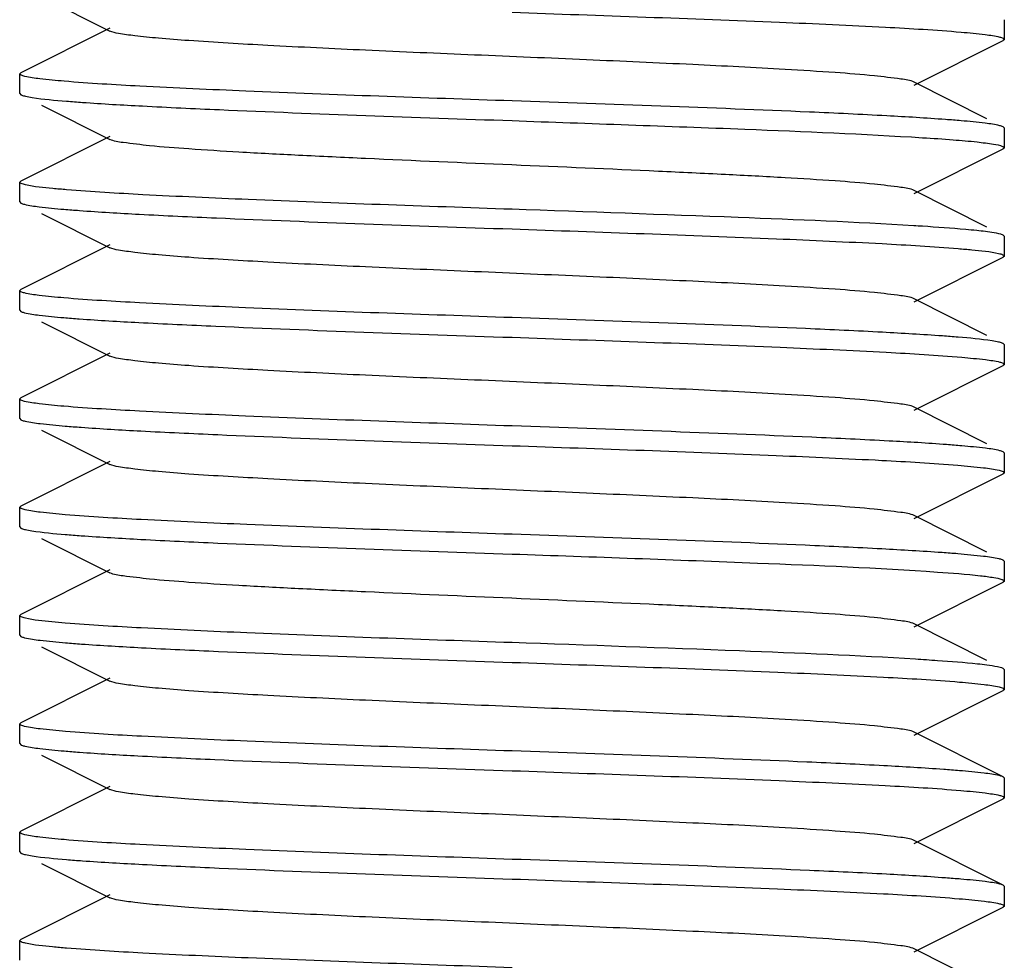
# Model space of a CAD drawing. Units: millimetres. Extents: x 14461 to 18332, y 9121 to 14477.
# Drawn here: x 15331 to 15341, y 12954 to 12963 of the extents above; entities that cross this region are included whole.
import ezdxf

# ---------------------------------------------------------------- set-up
doc = ezdxf.new("R2010")
doc.units = ezdxf.units.MM

msp = doc.modelspace()

# ---------------------------------------------------------------- linework, layer by layer
at = {"color": 7, "linetype": 'Continuous'}
for p, q in [((15330.743, 12963.325), (15331.435, 12962.977)), ((15331.435, 12963.007), (15330.533, 12962.554)), ((15340.521, 12962.892), (15340.521, 12963.092)), ((15339.606, 12962.427), (15340.508, 12962.88)), ((15340.521, 12962.892), (15340.508, 12962.88)), ((15330.521, 12962.542), (15330.533, 12962.554)), ((15330.521, 12962.342), (15330.521, 12962.542)), ((15340.344, 12962.087), (15339.606, 12962.457)), ((15330.521, 12962.342), (15330.533, 12962.33)), ((15330.743, 12962.225), (15331.435, 12961.877)), ((15340.521, 12961.992), (15340.508, 12962.004)), ((15331.435, 12961.907), (15330.533, 12961.454)), ((15340.521, 12961.792), (15340.521, 12961.992)), ((15339.606, 12961.327), (15340.508, 12961.78)), ((15340.521, 12961.792), (15340.508, 12961.78)), ((15330.521, 12961.442), (15330.533, 12961.454)), ((15330.521, 12961.242), (15330.521, 12961.442)), ((15340.344, 12960.987), (15339.606, 12961.357)), ((15330.521, 12961.242), (15330.533, 12961.23)), ((15330.743, 12961.125), (15331.435, 12960.777)), ((15340.521, 12960.892), (15340.508, 12960.904)), ((15331.435, 12960.807), (15330.533, 12960.354)), ((15340.521, 12960.692), (15340.521, 12960.892)), ((15339.606, 12960.227), (15340.508, 12960.68)), ((15340.521, 12960.692), (15340.508, 12960.68)), ((15330.521, 12960.342), (15330.533, 12960.354)), ((15330.521, 12960.142), (15330.521, 12960.342)), ((15340.344, 12959.887), (15339.606, 12960.257)), ((15330.521, 12960.142), (15330.533, 12960.13)), ((15330.743, 12960.025), (15331.435, 12959.677)), ((15340.521, 12959.792), (15340.508, 12959.804)), ((15331.435, 12959.707), (15330.533, 12959.254)), ((15340.521, 12959.592), (15340.521, 12959.792)), ((15339.606, 12959.127), (15340.508, 12959.58)), ((15340.521, 12959.592), (15340.508, 12959.58)), ((15330.521, 12959.242), (15330.533, 12959.254)), ((15330.521, 12959.042), (15330.521, 12959.242)), ((15340.344, 12958.787), (15339.606, 12959.157)), ((15330.521, 12959.042), (15330.533, 12959.03)), ((15330.743, 12958.925), (15331.435, 12958.577)), ((15340.521, 12958.692), (15340.508, 12958.704)), ((15331.435, 12958.607), (15330.533, 12958.154)), ((15340.521, 12958.492), (15340.521, 12958.692)), ((15339.606, 12958.027), (15340.508, 12958.48)), ((15340.521, 12958.492), (15340.508, 12958.48)), ((15330.521, 12958.142), (15330.533, 12958.154)), ((15330.521, 12957.942), (15330.521, 12958.142)), ((15340.344, 12957.687), (15339.606, 12958.057)), ((15330.521, 12957.942), (15330.533, 12957.93)), ((15330.743, 12957.825), (15331.435, 12957.477)), ((15340.521, 12957.592), (15340.508, 12957.604)), ((15331.435, 12957.507), (15330.533, 12957.054)), ((15340.521, 12957.392), (15340.521, 12957.592)), ((15339.606, 12956.927), (15340.508, 12957.38)), ((15340.521, 12957.392), (15340.508, 12957.38)), ((15340.52, 12957.393), (15340.521, 12957.392)), ((15330.521, 12957.042), (15330.533, 12957.054)), ((15330.521, 12956.842), (15330.521, 12957.042)), ((15340.344, 12956.587), (15339.606, 12956.957)), ((15330.521, 12956.842), (15330.533, 12956.83)), ((15330.743, 12956.725), (15331.435, 12956.377)), ((15340.52, 12956.493), (15340.508, 12956.504)), ((15331.435, 12956.407), (15330.533, 12955.954)), ((15340.521, 12956.492), (15340.52, 12956.493)), ((15340.521, 12956.292), (15340.521, 12956.492)), ((15339.606, 12955.827), (15340.508, 12956.28)), ((15340.521, 12956.292), (15340.508, 12956.28)), ((15330.521, 12955.942), (15330.533, 12955.954)), ((15330.521, 12955.742), (15330.521, 12955.942)), ((15340.508, 12955.404), (15339.606, 12955.857)), ((15330.521, 12955.742), (15330.533, 12955.73)), ((15330.743, 12955.625), (15331.435, 12955.277)), ((15340.521, 12955.392), (15340.508, 12955.404)), ((15331.435, 12955.307), (15330.533, 12954.854)), ((15340.521, 12955.192), (15340.521, 12955.392)), ((15339.606, 12954.727), (15340.508, 12955.18)), ((15340.521, 12955.192), (15340.508, 12955.18)), ((15330.521, 12954.842), (15330.533, 12954.854)), ((15330.521, 12954.642), (15330.521, 12954.842)), ((15340.508, 12954.304), (15339.606, 12954.757)), ((15330.521, 12954.642), (15330.533, 12954.63)), ((15330.743, 12954.525), (15331.435, 12954.177)), ((15340.521, 12954.292), (15340.508, 12954.304)), ((15331.435, 12954.207), (15330.533, 12953.754)), ((15340.521, 12954.092), (15340.521, 12954.292)), ((15339.606, 12953.627), (15340.508, 12954.08)), ((15340.521, 12954.092), (15340.508, 12954.08)), ((15330.521, 12953.742), (15330.533, 12953.754)), ((15330.521, 12953.542), (15330.521, 12953.742)), ((15340.508, 12953.204), (15339.606, 12953.657))]:
    msp.add_line(p, q, dxfattribs=at)
for centre, radius, start, end in [((15337.713, 12929.821), 31.236, 86.3722, 86.5341), ((15338.066, 12930.998), 25.647, 86.0299, 86.533)]:
    msp.add_arc(centre, radius, start, end, dxfattribs=at)
for points, knots in [([(15335.521, 12963.167), (15336.426, 12963.135), (15337.691, 12963.092), (15339.211, 12963.024), (15339.825, 12962.988), (15340.081, 12962.966)], [0, 0, 0, 0, 0.59531, 0.8316, 1, 1, 1, 1]), ([(15339.606, 12962.457), (15339.564, 12962.478), (15339.425, 12962.495), (15339.16, 12962.529), (15338.766, 12962.558), (15338.152, 12962.597), (15337.309, 12962.639), (15336.258, 12962.686), (15335.15, 12962.733), (15334.071, 12962.779), (15333.103, 12962.826), (15332.401, 12962.866), (15331.952, 12962.901), (15331.713, 12962.923), (15331.549, 12962.948), (15331.463, 12962.963), (15331.435, 12962.977)], [0, 0, 0, 0, 0.01692, 0.05016, 0.09879, 0.16115, 0.2757, 0.40751, 0.54643, 0.68178, 0.80314, 0.90119, 0.93904, 0.96845, 0.98884, 1, 1, 1, 1]), ([(15340.081, 12962.966), (15340.163, 12962.959), (15340.294, 12962.946), (15340.426, 12962.928), (15340.474, 12962.916)], [0, 0, 0, 0, 0.62261, 1, 1, 1, 1]), ([(15340.474, 12962.916), (15340.486, 12962.913), (15340.501, 12962.909), (15340.521, 12962.897), (15340.521, 12962.892)], [0, 0, 0, 0, 0.6884, 1, 1, 1, 1]), ([(15330.573, 12962.516), (15330.56, 12962.52), (15330.543, 12962.524), (15330.521, 12962.536), (15330.521, 12962.542)], [0, 0, 0, 0, 0.69383, 1, 1, 1, 1]), ([(15330.973, 12962.467), (15330.891, 12962.474), (15330.757, 12962.487), (15330.623, 12962.504), (15330.573, 12962.516)], [0, 0, 0, 0, 0.61798, 1, 1, 1, 1]), ([(15335.521, 12962.267), (15334.62, 12962.298), (15333.36, 12962.341), (15331.844, 12962.41), (15331.229, 12962.445), (15330.973, 12962.467)], [0, 0, 0, 0, 0.59412, 0.83061, 1, 1, 1, 1]), ([(15330.533, 12962.33), (15330.536, 12962.328), (15330.55, 12962.322), (15330.566, 12962.318), (15330.579, 12962.315)], [0, 0, 0, 0, 0.1875, 1, 1, 1, 1]), ([(15330.579, 12962.315), (15330.601, 12962.31), (15330.74, 12962.286), (15330.88, 12962.274), (15330.997, 12962.265)], [0, 0, 0, 0, 0.16259, 1, 1, 1, 1]), ([(15330.997, 12962.265), (15331.051, 12962.26), (15331.308, 12962.241), (15331.565, 12962.226), (15331.768, 12962.216)], [0, 0, 0, 0, 0.20934, 1, 1, 1, 1]), ([(15331.768, 12962.216), (15332.028, 12962.202), (15333.279, 12962.144), (15334.53, 12962.102), (15335.521, 12962.067)], [0, 0, 0, 0, 0.20799, 1, 1, 1, 1]), ([(15339.327, 12962.115), (15339.066, 12962.13), (15337.797, 12962.189), (15336.528, 12962.232), (15335.521, 12962.267)], [0, 0, 0, 0, 0.20619, 1, 1, 1, 1]), ([(15340.081, 12962.066), (15340.029, 12962.07), (15339.778, 12962.09), (15339.526, 12962.105), (15339.327, 12962.115)], [0, 0, 0, 0, 0.20764, 1, 1, 1, 1]), ([(15335.521, 12962.067), (15336.309, 12962.039), (15337.699, 12961.99), (15339.089, 12961.932), (15339.69, 12961.894)], [0, 0, 0, 0, 0.56747, 1, 1, 1, 1]), ([(15340.474, 12962.016), (15340.426, 12962.028), (15340.294, 12962.046), (15340.163, 12962.059), (15340.081, 12962.066)], [0, 0, 0, 0, 0.37739, 1, 1, 1, 1]), ([(15339.606, 12961.357), (15339.564, 12961.378), (15339.425, 12961.395), (15339.16, 12961.429), (15338.766, 12961.458), (15338.262, 12961.49), (15337.663, 12961.521), (15336.739, 12961.565), (15335.52, 12961.617), (15334.302, 12961.669), (15333.378, 12961.713), (15332.779, 12961.744), (15332.275, 12961.776), (15331.881, 12961.805), (15331.616, 12961.839), (15331.477, 12961.856), (15331.436, 12961.877)], [0, 0, 0, 0, 0.01691, 0.05016, 0.09881, 0.16116, 0.23516, 0.31823, 0.50002, 0.6818, 0.76488, 0.83885, 0.90122, 0.94984, 0.98309, 1, 1, 1, 1]), ([(15339.69, 12961.894), (15339.794, 12961.888), (15339.979, 12961.875), (15340.22, 12961.855), (15340.387, 12961.833), (15340.475, 12961.819), (15340.503, 12961.806)], [0, 0, 0, 0, 0.38223, 0.67898, 0.88561, 1, 1, 1, 1]), ([(15340.503, 12961.806), (15340.506, 12961.805), (15340.512, 12961.802), (15340.521, 12961.797), (15340.52, 12961.792)], [0, 0, 0, 0, 0.36527, 1, 1, 1, 1]), ([(15330.579, 12961.415), (15330.564, 12961.419), (15330.546, 12961.423), (15330.521, 12961.435), (15330.521, 12961.442)], [0, 0, 0, 0, 0.69703, 1, 1, 1, 1]), ([(15330.997, 12961.365), (15330.95, 12961.369), (15330.81, 12961.382), (15330.67, 12961.394), (15330.579, 12961.415)], [0, 0, 0, 0, 0.33646, 1, 1, 1, 1]), ([(15335.521, 12961.167), (15334.628, 12961.198), (15333.378, 12961.241), (15331.87, 12961.308), (15331.255, 12961.344), (15330.997, 12961.365)], [0, 0, 0, 0, 0.59191, 0.82877, 1, 1, 1, 1]), ([(15330.568, 12961.218), (15330.617, 12961.205), (15330.751, 12961.188), (15330.886, 12961.174), (15330.97, 12961.167)], [0, 0, 0, 0, 0.37722, 1, 1, 1, 1]), ([(15330.97, 12961.167), (15331.022, 12961.163), (15331.277, 12961.143), (15331.532, 12961.128), (15331.735, 12961.117)], [0, 0, 0, 0, 0.20783, 1, 1, 1, 1]), ([(15331.735, 12961.117), (15331.996, 12961.103), (15333.257, 12961.045), (15334.52, 12961.002), (15335.521, 12960.967)], [0, 0, 0, 0, 0.20692, 1, 1, 1, 1]), ([(15339.602, 12961), (15339.008, 12961.036), (15337.647, 12961.092), (15336.286, 12961.14), (15335.521, 12961.167)], [0, 0, 0, 0, 0.43716, 1, 1, 1, 1]), ([(15335.521, 12960.967), (15336.416, 12960.936), (15337.67, 12960.893), (15339.18, 12960.825), (15339.795, 12960.79), (15340.052, 12960.768)], [0, 0, 0, 0, 0.59267, 0.8294, 1, 1, 1, 1]), ([(15340.24, 12960.951), (15340.203, 12960.955), (15340.02, 12960.972), (15339.836, 12960.985), (15339.69, 12960.994)], [0, 0, 0, 0, 0.20296, 1, 1, 1, 1]), ([(15340.508, 12960.904), (15340.48, 12960.918), (15340.389, 12960.932), (15340.3, 12960.945), (15340.24, 12960.951)], [0, 0, 0, 0, 0.34342, 1, 1, 1, 1]), ([(15339.606, 12960.257), (15339.564, 12960.278), (15339.425, 12960.295), (15339.16, 12960.329), (15338.766, 12960.358), (15338.152, 12960.397), (15337.309, 12960.439), (15336.258, 12960.486), (15335.15, 12960.533), (15334.071, 12960.579), (15333.103, 12960.626), (15332.401, 12960.666), (15331.952, 12960.701), (15331.713, 12960.724), (15331.549, 12960.748), (15331.463, 12960.763), (15331.436, 12960.777)], [0, 0, 0, 0, 0.0169, 0.05016, 0.09878, 0.16114, 0.2757, 0.40751, 0.54643, 0.68178, 0.80315, 0.90121, 0.93905, 0.96846, 0.98886, 1, 1, 1, 1]), ([(15340.052, 12960.768), (15340.099, 12960.764), (15340.236, 12960.752), (15340.374, 12960.739), (15340.463, 12960.718)], [0, 0, 0, 0, 0.33625, 1, 1, 1, 1]), ([(15340.463, 12960.718), (15340.478, 12960.715), (15340.496, 12960.711), (15340.52, 12960.699), (15340.52, 12960.692)], [0, 0, 0, 0, 0.69634, 1, 1, 1, 1]), ([(15330.568, 12960.318), (15330.556, 12960.321), (15330.54, 12960.325), (15330.521, 12960.336), (15330.521, 12960.342)], [0, 0, 0, 0, 0.68984, 1, 1, 1, 1]), ([(15330.97, 12960.267), (15330.886, 12960.274), (15330.751, 12960.288), (15330.617, 12960.305), (15330.568, 12960.318)], [0, 0, 0, 0, 0.62278, 1, 1, 1, 1]), ([(15335.521, 12960.067), (15334.619, 12960.098), (15333.357, 12960.141), (15331.84, 12960.21), (15331.225, 12960.246), (15330.97, 12960.267)], [0, 0, 0, 0, 0.5944, 0.83087, 1, 1, 1, 1]), ([(15330.533, 12960.13), (15330.535, 12960.129), (15330.547, 12960.123), (15330.559, 12960.12), (15330.569, 12960.117)], [0, 0, 0, 0, 0.1944, 1, 1, 1, 1]), ([(15330.569, 12960.117), (15330.619, 12960.105), (15330.752, 12960.087), (15330.885, 12960.074), (15330.968, 12960.067)], [0, 0, 0, 0, 0.37901, 1, 1, 1, 1]), ([(15330.968, 12960.067), (15331.021, 12960.063), (15331.274, 12960.043), (15331.528, 12960.028), (15331.729, 12960.018)], [0, 0, 0, 0, 0.2079, 1, 1, 1, 1]), ([(15331.729, 12960.018), (15331.99, 12960.004), (15333.254, 12959.945), (15334.518, 12959.902), (15335.521, 12959.867)], [0, 0, 0, 0, 0.20669, 1, 1, 1, 1]), ([(15339.284, 12959.918), (15339.024, 12959.932), (15337.769, 12959.99), (15336.515, 12960.032), (15335.521, 12960.067)], [0, 0, 0, 0, 0.20764, 1, 1, 1, 1]), ([(15340.052, 12959.868), (15339.999, 12959.873), (15339.743, 12959.892), (15339.487, 12959.907), (15339.284, 12959.918)], [0, 0, 0, 0, 0.2089, 1, 1, 1, 1]), ([(15335.521, 12959.867), (15336.428, 12959.835), (15337.696, 12959.792), (15339.218, 12959.723), (15339.833, 12959.687), (15340.088, 12959.665)], [0, 0, 0, 0, 0.59601, 0.83219, 1, 1, 1, 1]), ([(15340.463, 12959.818), (15340.441, 12959.824), (15340.305, 12959.847), (15340.167, 12959.859), (15340.052, 12959.868)], [0, 0, 0, 0, 0.16284, 1, 1, 1, 1]), ([(15340.508, 12959.804), (15340.506, 12959.805), (15340.491, 12959.812), (15340.476, 12959.816), (15340.463, 12959.818)], [0, 0, 0, 0, 0.18793, 1, 1, 1, 1]), ([(15339.606, 12959.157), (15339.564, 12959.178), (15339.425, 12959.195), (15339.16, 12959.229), (15338.766, 12959.258), (15338.152, 12959.297), (15337.309, 12959.339), (15336.258, 12959.386), (15335.15, 12959.433), (15334.071, 12959.479), (15333.103, 12959.526), (15332.401, 12959.566), (15331.952, 12959.601), (15331.713, 12959.624), (15331.549, 12959.648), (15331.463, 12959.663), (15331.436, 12959.677)], [0, 0, 0, 0, 0.01689, 0.05016, 0.09878, 0.16114, 0.2757, 0.40751, 0.54643, 0.68178, 0.80315, 0.90121, 0.93906, 0.96845, 0.98887, 1, 1, 1, 1]), ([(15340.088, 12959.665), (15340.169, 12959.658), (15340.298, 12959.645), (15340.427, 12959.628), (15340.475, 12959.616)], [0, 0, 0, 0, 0.62224, 1, 1, 1, 1]), ([(15340.475, 12959.616), (15340.486, 12959.613), (15340.502, 12959.609), (15340.521, 12959.597), (15340.521, 12959.592)], [0, 0, 0, 0, 0.68802, 1, 1, 1, 1]), ([(15330.569, 12959.217), (15330.557, 12959.221), (15330.541, 12959.224), (15330.521, 12959.236), (15330.521, 12959.242)], [0, 0, 0, 0, 0.6907, 1, 1, 1, 1]), ([(15330.968, 12959.167), (15330.885, 12959.174), (15330.752, 12959.187), (15330.619, 12959.205), (15330.569, 12959.217)], [0, 0, 0, 0, 0.62099, 1, 1, 1, 1]), ([(15335.521, 12958.967), (15334.618, 12958.999), (15333.356, 12959.042), (15331.839, 12959.11), (15331.224, 12959.146), (15330.968, 12959.167)], [0, 0, 0, 0, 0.59457, 0.83098, 1, 1, 1, 1]), ([(15330.533, 12959.03), (15330.535, 12959.028), (15330.549, 12959.023), (15330.563, 12959.019), (15330.575, 12959.016)], [0, 0, 0, 0, 0.19033, 1, 1, 1, 1]), ([(15330.575, 12959.016), (15330.626, 12959.004), (15330.762, 12958.986), (15330.899, 12958.973), (15330.983, 12958.966)], [0, 0, 0, 0, 0.38216, 1, 1, 1, 1]), ([(15330.983, 12958.966), (15331.037, 12958.962), (15331.292, 12958.942), (15331.548, 12958.927), (15331.751, 12958.916)], [0, 0, 0, 0, 0.20861, 1, 1, 1, 1]), ([(15331.751, 12958.916), (15332.011, 12958.903), (15333.267, 12958.844), (15334.524, 12958.802), (15335.521, 12958.767)], [0, 0, 0, 0, 0.20743, 1, 1, 1, 1]), ([(15339.351, 12958.814), (15339.089, 12958.828), (15337.812, 12958.888), (15336.535, 12958.931), (15335.521, 12958.967)], [0, 0, 0, 0, 0.2054, 1, 1, 1, 1]), ([(15340.088, 12958.765), (15340.037, 12958.77), (15339.791, 12958.789), (15339.546, 12958.804), (15339.351, 12958.814)], [0, 0, 0, 0, 0.2077, 1, 1, 1, 1]), ([(15335.521, 12958.767), (15336.415, 12958.736), (15337.668, 12958.693), (15339.177, 12958.625), (15339.792, 12958.59), (15340.049, 12958.569)], [0, 0, 0, 0, 0.59242, 0.82918, 1, 1, 1, 1]), ([(15340.475, 12958.716), (15340.427, 12958.728), (15340.298, 12958.745), (15340.169, 12958.758), (15340.088, 12958.765)], [0, 0, 0, 0, 0.37776, 1, 1, 1, 1]), ([(15339.606, 12958.057), (15339.564, 12958.077), (15339.425, 12958.095), (15339.16, 12958.129), (15338.766, 12958.158), (15338.152, 12958.197), (15337.309, 12958.239), (15336.258, 12958.286), (15335.15, 12958.333), (15334.071, 12958.379), (15333.103, 12958.426), (15332.401, 12958.466), (15331.952, 12958.501), (15331.713, 12958.524), (15331.549, 12958.548), (15331.463, 12958.563), (15331.436, 12958.577)], [0, 0, 0, 0, 0.0169, 0.05016, 0.09877, 0.16115, 0.2757, 0.40751, 0.54643, 0.68179, 0.80315, 0.9012, 0.93906, 0.96845, 0.98887, 1, 1, 1, 1]), ([(15340.049, 12958.569), (15340.136, 12958.561), (15340.276, 12958.548), (15340.417, 12958.53), (15340.468, 12958.517)], [0, 0, 0, 0, 0.62036, 1, 1, 1, 1]), ([(15340.468, 12958.517), (15340.482, 12958.514), (15340.499, 12958.51), (15340.521, 12958.498), (15340.52, 12958.492)], [0, 0, 0, 0, 0.69395, 1, 1, 1, 1]), ([(15330.575, 12958.116), (15330.561, 12958.119), (15330.544, 12958.124), (15330.521, 12958.136), (15330.521, 12958.142)], [0, 0, 0, 0, 0.69481, 1, 1, 1, 1]), ([(15330.983, 12958.066), (15330.899, 12958.073), (15330.762, 12958.086), (15330.626, 12958.104), (15330.575, 12958.116)], [0, 0, 0, 0, 0.61784, 1, 1, 1, 1]), ([(15335.521, 12957.867), (15334.623, 12957.898), (15333.367, 12957.941), (15331.855, 12958.009), (15331.24, 12958.045), (15330.983, 12958.066)], [0, 0, 0, 0, 0.59317, 0.82982, 1, 1, 1, 1]), ([(15330.533, 12957.93), (15330.536, 12957.928), (15330.55, 12957.922), (15330.565, 12957.918), (15330.578, 12957.915)], [0, 0, 0, 0, 0.18815, 1, 1, 1, 1]), ([(15330.578, 12957.915), (15330.599, 12957.91), (15330.734, 12957.887), (15330.87, 12957.875), (15330.984, 12957.866)], [0, 0, 0, 0, 0.16299, 1, 1, 1, 1]), ([(15330.984, 12957.866), (15331.038, 12957.861), (15331.293, 12957.842), (15331.549, 12957.827), (15331.752, 12957.816)], [0, 0, 0, 0, 0.20867, 1, 1, 1, 1]), ([(15331.752, 12957.816), (15332.012, 12957.802), (15333.268, 12957.744), (15334.525, 12957.702), (15335.521, 12957.667)], [0, 0, 0, 0, 0.20747, 1, 1, 1, 1]), ([(15339.278, 12957.718), (15339.018, 12957.732), (15337.766, 12957.79), (15336.513, 12957.832), (15335.521, 12957.867)], [0, 0, 0, 0, 0.20783, 1, 1, 1, 1]), ([(15340.049, 12957.669), (15339.996, 12957.673), (15339.739, 12957.692), (15339.481, 12957.707), (15339.278, 12957.718)], [0, 0, 0, 0, 0.20898, 1, 1, 1, 1]), ([(15335.521, 12957.667), (15336.351, 12957.638), (15337.792, 12957.586), (15339.233, 12957.527), (15339.842, 12957.484)], [0, 0, 0, 0, 0.57659, 1, 1, 1, 1]), ([(15340.468, 12957.617), (15340.417, 12957.63), (15340.276, 12957.648), (15340.136, 12957.661), (15340.049, 12957.669)], [0, 0, 0, 0, 0.37964, 1, 1, 1, 1]), ([(15340.508, 12957.604), (15340.506, 12957.605), (15340.493, 12957.611), (15340.479, 12957.615), (15340.468, 12957.617)], [0, 0, 0, 0, 0.19182, 1, 1, 1, 1]), ([(15339.606, 12956.957), (15339.564, 12956.977), (15339.425, 12956.995), (15339.16, 12957.029), (15338.765, 12957.058), (15338.262, 12957.09), (15337.663, 12957.121), (15336.739, 12957.165), (15335.52, 12957.217), (15334.302, 12957.269), (15333.377, 12957.313), (15332.779, 12957.344), (15332.275, 12957.376), (15331.881, 12957.405), (15331.616, 12957.439), (15331.477, 12957.456), (15331.436, 12957.477)], [0, 0, 0, 0, 0.01693, 0.0502, 0.09883, 0.16121, 0.23519, 0.31827, 0.50006, 0.68184, 0.76489, 0.83888, 0.90123, 0.94985, 0.9831, 1, 1, 1, 1]), ([(15339.842, 12957.484), (15339.987, 12957.474), (15340.179, 12957.46), (15340.397, 12957.432), (15340.47, 12957.418), (15340.496, 12957.409)], [0, 0, 0, 0, 0.66373, 0.87381, 1, 1, 1, 1]), ([(15340.496, 12957.409), (15340.498, 12957.409), (15340.501, 12957.407), (15340.504, 12957.406), (15340.506, 12957.405)], [0, 0, 0, 0, 0.5261, 1, 1, 1, 1]), ([(15340.506, 12957.405), (15340.509, 12957.404), (15340.515, 12957.401), (15340.52, 12957.395), (15340.52, 12957.393)], [0, 0, 0, 0, 0.61943, 1, 1, 1, 1]), ([(15330.578, 12957.015), (15330.563, 12957.019), (15330.545, 12957.023), (15330.521, 12957.035), (15330.521, 12957.042)], [0, 0, 0, 0, 0.69603, 1, 1, 1, 1]), ([(15330.984, 12956.966), (15330.939, 12956.97), (15330.803, 12956.983), (15330.666, 12956.995), (15330.578, 12957.015)], [0, 0, 0, 0, 0.33612, 1, 1, 1, 1]), ([(15335.521, 12956.767), (15334.623, 12956.798), (15333.368, 12956.841), (15331.856, 12956.909), (15331.241, 12956.945), (15330.984, 12956.966)], [0, 0, 0, 0, 0.59307, 0.82974, 1, 1, 1, 1]), ([(15330.533, 12956.83), (15330.535, 12956.829), (15330.548, 12956.823), (15330.561, 12956.82), (15330.571, 12956.817)], [0, 0, 0, 0, 0.19278, 1, 1, 1, 1]), ([(15330.571, 12956.817), (15330.623, 12956.804), (15330.761, 12956.786), (15330.9, 12956.773), (15330.986, 12956.766)], [0, 0, 0, 0, 0.37907, 1, 1, 1, 1]), ([(15330.986, 12956.766), (15331.04, 12956.761), (15331.297, 12956.742), (15331.554, 12956.727), (15331.758, 12956.716)], [0, 0, 0, 0, 0.20866, 1, 1, 1, 1]), ([(15331.758, 12956.716), (15332.018, 12956.702), (15333.272, 12956.644), (15334.527, 12956.602), (15335.521, 12956.567)], [0, 0, 0, 0, 0.20765, 1, 1, 1, 1]), ([(15339.617, 12956.599), (15339.022, 12956.635), (15337.656, 12956.692), (15336.29, 12956.74), (15335.521, 12956.767)], [0, 0, 0, 0, 0.4364, 1, 1, 1, 1]), ([(15335.521, 12956.567), (15336.42, 12956.535), (15337.679, 12956.493), (15339.193, 12956.424), (15339.808, 12956.389), (15340.065, 12956.367)], [0, 0, 0, 0, 0.59377, 0.83033, 1, 1, 1, 1]), ([(15340.344, 12956.539), (15340.312, 12956.543), (15340.145, 12956.562), (15339.977, 12956.575), (15339.842, 12956.584)], [0, 0, 0, 0, 0.19164, 1, 1, 1, 1]), ([(15340.508, 12956.504), (15340.49, 12956.513), (15340.435, 12956.525), (15340.38, 12956.534), (15340.344, 12956.539)], [0, 0, 0, 0, 0.36209, 1, 1, 1, 1]), ([(15339.606, 12955.857), (15339.564, 12955.878), (15339.425, 12955.895), (15339.16, 12955.929), (15338.766, 12955.958), (15338.152, 12955.997), (15337.309, 12956.039), (15336.258, 12956.086), (15335.15, 12956.133), (15334.071, 12956.179), (15333.103, 12956.226), (15332.401, 12956.266), (15331.952, 12956.301), (15331.713, 12956.324), (15331.549, 12956.348), (15331.463, 12956.363), (15331.435, 12956.377)], [0, 0, 0, 0, 0.01692, 0.05016, 0.09879, 0.16115, 0.2757, 0.40751, 0.54643, 0.68178, 0.80314, 0.90119, 0.93905, 0.96844, 0.98885, 1, 1, 1, 1]), ([(15340.065, 12956.367), (15340.148, 12956.36), (15340.283, 12956.347), (15340.418, 12956.329), (15340.469, 12956.317)], [0, 0, 0, 0, 0.61913, 1, 1, 1, 1]), ([(15340.469, 12956.317), (15340.482, 12956.314), (15340.499, 12956.31), (15340.521, 12956.298), (15340.521, 12956.292)], [0, 0, 0, 0, 0.69309, 1, 1, 1, 1]), ([(15330.571, 12955.917), (15330.558, 12955.92), (15330.542, 12955.924), (15330.521, 12955.936), (15330.521, 12955.942)], [0, 0, 0, 0, 0.69318, 1, 1, 1, 1]), ([(15330.986, 12955.866), (15330.9, 12955.873), (15330.761, 12955.886), (15330.623, 12955.904), (15330.571, 12955.917)], [0, 0, 0, 0, 0.62093, 1, 1, 1, 1]), ([(15335.521, 12955.667), (15334.624, 12955.698), (15333.37, 12955.741), (15331.858, 12955.809), (15331.243, 12955.844), (15330.986, 12955.866)], [0, 0, 0, 0, 0.5929, 0.8296, 1, 1, 1, 1]), ([(15330.533, 12955.73), (15330.535, 12955.728), (15330.548, 12955.723), (15330.562, 12955.719), (15330.573, 12955.717)], [0, 0, 0, 0, 0.1918, 1, 1, 1, 1]), ([(15330.573, 12955.717), (15330.622, 12955.705), (15330.756, 12955.687), (15330.889, 12955.674), (15330.972, 12955.667)], [0, 0, 0, 0, 0.38164, 1, 1, 1, 1]), ([(15330.972, 12955.667), (15331.023, 12955.663), (15331.273, 12955.643), (15331.522, 12955.629), (15331.72, 12955.618)], [0, 0, 0, 0, 0.2085, 1, 1, 1, 1]), ([(15331.72, 12955.618), (15331.981, 12955.604), (15333.248, 12955.545), (15334.515, 12955.502), (15335.521, 12955.467)], [0, 0, 0, 0, 0.20638, 1, 1, 1, 1]), ([(15339.298, 12955.517), (15339.037, 12955.531), (15337.778, 12955.589), (15336.519, 12955.632), (15335.521, 12955.667)], [0, 0, 0, 0, 0.20719, 1, 1, 1, 1]), ([(15340.065, 12955.467), (15340.011, 12955.472), (15339.756, 12955.491), (15339.5, 12955.506), (15339.298, 12955.517)], [0, 0, 0, 0, 0.20821, 1, 1, 1, 1]), ([(15335.521, 12955.467), (15336.426, 12955.435), (15337.69, 12955.392), (15339.209, 12955.324), (15339.824, 12955.288), (15340.08, 12955.266)], [0, 0, 0, 0, 0.59522, 0.83152, 1, 1, 1, 1]), ([(15340.469, 12955.417), (15340.418, 12955.429), (15340.283, 12955.447), (15340.148, 12955.46), (15340.065, 12955.467)], [0, 0, 0, 0, 0.38087, 1, 1, 1, 1]), ([(15340.508, 12955.404), (15340.506, 12955.405), (15340.493, 12955.411), (15340.48, 12955.414), (15340.469, 12955.417)], [0, 0, 0, 0, 0.19204, 1, 1, 1, 1]), ([(15339.606, 12954.757), (15339.564, 12954.778), (15339.425, 12954.795), (15339.16, 12954.829), (15338.766, 12954.858), (15338.152, 12954.897), (15337.309, 12954.939), (15336.258, 12954.986), (15335.15, 12955.033), (15334.071, 12955.079), (15333.103, 12955.126), (15332.401, 12955.166), (15331.952, 12955.201), (15331.713, 12955.223), (15331.549, 12955.248), (15331.463, 12955.263), (15331.435, 12955.277)], [0, 0, 0, 0, 0.01692, 0.05016, 0.09879, 0.16115, 0.2757, 0.40751, 0.54643, 0.68178, 0.80314, 0.90119, 0.93905, 0.96844, 0.98884, 1, 1, 1, 1]), ([(15340.08, 12955.266), (15340.162, 12955.259), (15340.294, 12955.246), (15340.425, 12955.228), (15340.474, 12955.216)], [0, 0, 0, 0, 0.62241, 1, 1, 1, 1]), ([(15340.474, 12955.216), (15340.486, 12955.213), (15340.501, 12955.209), (15340.521, 12955.197), (15340.521, 12955.192)], [0, 0, 0, 0, 0.68869, 1, 1, 1, 1]), ([(15330.573, 12954.817), (15330.559, 12954.82), (15330.543, 12954.824), (15330.521, 12954.836), (15330.521, 12954.842)], [0, 0, 0, 0, 0.69333, 1, 1, 1, 1]), ([(15330.972, 12954.767), (15330.889, 12954.774), (15330.756, 12954.787), (15330.622, 12954.805), (15330.573, 12954.817)], [0, 0, 0, 0, 0.61836, 1, 1, 1, 1]), ([(15335.521, 12954.567), (15334.619, 12954.598), (15333.359, 12954.641), (15331.842, 12954.71), (15331.228, 12954.745), (15330.972, 12954.767)], [0, 0, 0, 0, 0.59429, 0.83075, 1, 1, 1, 1]), ([(15330.533, 12954.63), (15330.536, 12954.628), (15330.55, 12954.622), (15330.566, 12954.618), (15330.579, 12954.615)], [0, 0, 0, 0, 0.18753, 1, 1, 1, 1]), ([(15330.579, 12954.615), (15330.601, 12954.61), (15330.739, 12954.586), (15330.879, 12954.575), (15330.996, 12954.565)], [0, 0, 0, 0, 0.16264, 1, 1, 1, 1]), ([(15330.996, 12954.565), (15331.05, 12954.56), (15331.307, 12954.541), (15331.564, 12954.526), (15331.767, 12954.516)], [0, 0, 0, 0, 0.20929, 1, 1, 1, 1]), ([(15331.767, 12954.516), (15332.027, 12954.502), (15333.278, 12954.444), (15334.529, 12954.402), (15335.521, 12954.367)], [0, 0, 0, 0, 0.20795, 1, 1, 1, 1]), ([(15339.325, 12954.416), (15339.064, 12954.43), (15337.796, 12954.489), (15336.527, 12954.532), (15335.521, 12954.567)], [0, 0, 0, 0, 0.20625, 1, 1, 1, 1]), ([(15340.08, 12954.366), (15340.028, 12954.37), (15339.776, 12954.39), (15339.525, 12954.405), (15339.325, 12954.416)], [0, 0, 0, 0, 0.20767, 1, 1, 1, 1]), ([(15335.521, 12954.367), (15336.42, 12954.335), (15337.677, 12954.293), (15339.191, 12954.225), (15339.806, 12954.189), (15340.063, 12954.167)], [0, 0, 0, 0, 0.5936, 0.83019, 1, 1, 1, 1]), ([(15340.474, 12954.316), (15340.425, 12954.328), (15340.294, 12954.346), (15340.162, 12954.359), (15340.08, 12954.366)], [0, 0, 0, 0, 0.37759, 1, 1, 1, 1]), ([(15339.606, 12953.657), (15339.564, 12953.678), (15339.425, 12953.695), (15339.16, 12953.729), (15338.766, 12953.758), (15338.152, 12953.797), (15337.309, 12953.839), (15336.258, 12953.886), (15335.15, 12953.933), (15334.071, 12953.979), (15333.103, 12954.026), (15332.401, 12954.066), (15331.952, 12954.101), (15331.713, 12954.124), (15331.549, 12954.148), (15331.463, 12954.163), (15331.435, 12954.177)], [0, 0, 0, 0, 0.01692, 0.05016, 0.09879, 0.16114, 0.2757, 0.40751, 0.54643, 0.68177, 0.80314, 0.90119, 0.93904, 0.96845, 0.98884, 1, 1, 1, 1]), ([(15340.063, 12954.167), (15340.148, 12954.16), (15340.285, 12954.147), (15340.421, 12954.129), (15340.472, 12954.116)], [0, 0, 0, 0, 0.62192, 1, 1, 1, 1]), ([(15340.472, 12954.116), (15340.484, 12954.113), (15340.5, 12954.109), (15340.521, 12954.098), (15340.52, 12954.092)], [0, 0, 0, 0, 0.69166, 1, 1, 1, 1]), ([(15330.579, 12953.715), (15330.564, 12953.719), (15330.546, 12953.723), (15330.521, 12953.735), (15330.521, 12953.742)], [0, 0, 0, 0, 0.69696, 1, 1, 1, 1]), ([(15330.996, 12953.665), (15330.949, 12953.669), (15330.81, 12953.682), (15330.669, 12953.694), (15330.579, 12953.715)], [0, 0, 0, 0, 0.33642, 1, 1, 1, 1]), ([(15335.521, 12953.467), (15334.627, 12953.498), (15333.377, 12953.541), (15331.869, 12953.608), (15331.254, 12953.644), (15330.996, 12953.665)], [0, 0, 0, 0, 0.592, 0.82884, 1, 1, 1, 1])]:
    msp.add_open_spline(points, degree=3, knots=knots, dxfattribs=at)
for points in [[(15340.508, 12962.004), (15340.498, 12962.01), (15340.486, 12962.013), (15340.474, 12962.016)], [(15330.533, 12961.23), (15330.544, 12961.224), (15330.556, 12961.221), (15330.568, 12961.218)], [(15340.508, 12958.704), (15340.498, 12958.709), (15340.486, 12958.713), (15340.475, 12958.716)], [(15340.508, 12954.304), (15340.498, 12954.31), (15340.486, 12954.313), (15340.474, 12954.316)]]:
    msp.add_open_spline(points, degree=3, dxfattribs=at)

doc.saveas('drawing.dxf')
